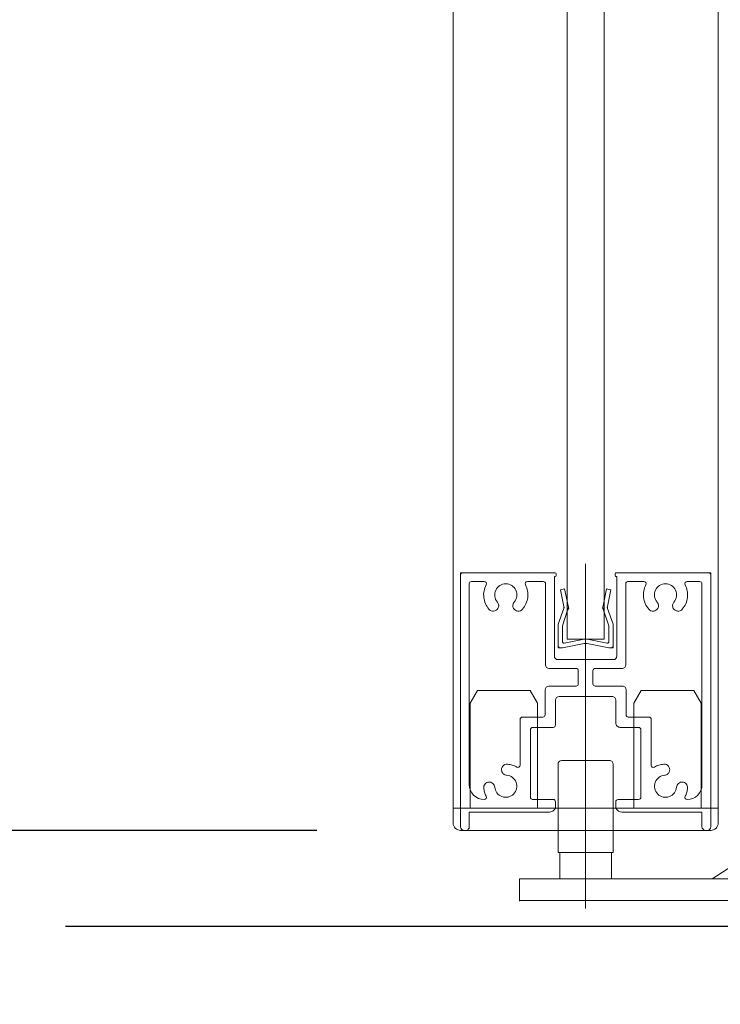
# Model space of a CAD drawing. Units: millimetres. Extents: x -4275 to 7850, y -3045 to 3045.
# Drawn here: x 1503 to 1598, y -2011 to -1877 of the extents above; entities that cross this region are included whole.
import ezdxf

# ---------------------------------------------------------------- set-up
doc = ezdxf.new("R2010")
doc.units = ezdxf.units.MM
doc.header["$LTSCALE"] = 20
doc.header["$PDMODE"] = 1
doc.header["$PDSIZE"] = -2
for name, color, linetype, lineweight in [('2寸法-1', 7, 'Continuous', 15), ('2寸法-2', 7, 'Continuous', 15), ('3一般', 7, 'Continuous', 15)]:
    doc.layers.add(name, color=color, linetype=linetype, lineweight=lineweight)
doc.styles.add('MS PGothic', font='txt', dxfattribs={"bigfont": 'MS PGothic'})
doc.dimstyles.new('SANWA-1', dxfattribs={"dimtxt": 43.490885, "dimasz": 12.712402, "dimexe": 20, "dimexo": 20, "dimgap": 2, "dimtad": 1, "dimdec": 8, "dimdsep": 46, "dimtxsty": 'MS PGothic', "dimblk": 'DOT', "dimblk1": 'DOT', "dimblk2": 'DOT', "dimcen": 0, "dimazin": 0, "dimtfac": 0.8, "dimtdec": 8, "dimtix": 1, "dimtmove": 0, "dimatfit": 0, "dimldrblk": 'DOT', "dimfxl": 1, "dimfrac": 2, "dimtolj": 1, "dimarcsym": 0})

# ---------------------------------------------------------------- blocks, each defined once
blk = doc.blocks.new('グループ-94')
at = {"layer": '3一般', "color": 7, "linetype": 'Continuous', "lineweight": 30}
blk.add_line((1508.83, -2000), (1734.46, -2000), dxfattribs=at)
blk = doc.blocks.new('グループ-99')
at = {"layer": '3一般', "color": 7, "linetype": 'Continuous', "lineweight": 15}
for p, q in [((1579.46, -1985.7), (1579.46, -1950.79)), ((1562.46, -1952), (1562.76, -1952)), ((1562.46, -1952), (1562.46, -1952.3)), ((1562.46, -1952.3), (1562.46, -1986.5)), ((1562.76, -1952), (1575.26, -1952)), ((1575.21, -1963.3), (1575.21, -1952.5)), ((1575.26, -1952.5), (1575.21, -1952.5)), ((1575.46, -1952.2), (1575.46, -1952.3)), ((1583.46, -1952), (1583.46, -1952)), ((1583.46, -1952.2), (1583.46, -1952.3)), ((1596.16, -1952), (1583.66, -1952)), ((1583.66, -1952.5), (1583.71, -1952.5)), ((1583.71, -1952.5), (1583.71, -1963.3)), ((1596.46, -1952), (1596.16, -1952)), ((1596.46, -1952), (1596.46, -1952.3)), ((1596.46, -1986.5), (1596.46, -1952.3)), ((1563.66, -1953.2), (1563.66, -1953.2)), ((1563.66, -1980.8), (1563.66, -1953.5)), ((1565.67, -1953.2), (1563.96, -1953.2)), ((1571.55, -1953.2), (1573.71, -1953.2)), ((1574.01, -1964.5), (1574.01, -1953.5)), ((1584.91, -1953.2), (1584.91, -1953.2)), ((1584.91, -1964.5), (1584.91, -1953.5)), ((1585.21, -1953.2), (1587.37, -1953.2)), ((1594.96, -1953.2), (1593.25, -1953.2)), ((1595.26, -1953.5), (1595.26, -1980.8)), ((1578.16, -1965), (1574.51, -1965)), ((1583.21, -1963.8), (1575.71, -1963.8)), ((1584.41, -1965), (1580.76, -1965)), ((1578.46, -1965.3), (1578.46, -1967.1)), ((1580.46, -1965.3), (1580.46, -1967.1)), ((1578.16, -1967.4), (1574.46, -1967.4)), ((1584.46, -1967.4), (1580.76, -1967.4)), ((1573.96, -1971.3), (1573.96, -1967.9)), ((1575.86, -1968.8), (1583.06, -1968.8)), ((1584.96, -1971.3), (1584.96, -1967.9)), ((1575.36, -1969.3), (1575.36, -1972.7)), ((1583.56, -1969.3), (1583.56, -1972.4)), ((1570.86, -1971.6), (1573.66, -1971.6)), ((1585.26, -1971.6), (1588.06, -1971.6)), ((1570.56, -1971.9), (1570.56, -1978.14)), ((1575.06, -1973), (1572.26, -1973)), ((1586.66, -1973), (1584.16, -1973)), ((1588.36, -1971.9), (1588.36, -1978.14)), ((1571.96, -1982.5), (1571.96, -1973.3)), ((1586.96, -1973.3), (1586.96, -1982.5)), ((1568.06, -1978.95), (1568.06, -1978.95)), ((1590.86, -1978.95), (1590.86, -1978.95)), ((1565.66, -1982.8), (1565.67, -1982.8)), ((1572.26, -1982.8), (1575.06, -1982.8)), ((1575.36, -1983.7), (1575.36, -1983.1)), ((1575.36, -1983.1), (1575.36, -1983.7)), ((1583.56, -1983.1), (1583.56, -1983.7)), ((1583.86, -1982.8), (1586.66, -1982.8)), ((1593.25, -1982.8), (1593.26, -1982.8)), ((1563.66, -1984.5), (1563.66, -1986.5)), ((1574.56, -1984.5), (1563.66, -1984.5)), ((1595.26, -1984.5), (1584.36, -1984.5)), ((1595.26, -1984.5), (1595.26, -1986.5)), ((1563.16, -1987), (1562.96, -1987)), ((1595.96, -1987), (1595.76, -1987))]:
    blk.add_line(p, q, dxfattribs=at)
at = {"layer": '3一般', "color": 7, "linetype": 'Continuous', "lineweight": 15, "flags": 128}
for points in [[(1562.76, -1952, 0.198912), (1562.55, -1952.09, 0.198912), (1562.46, -1952.3)], [(1575.46, -1952.2, 0.198912), (1575.41, -1952.06, 0.198912), (1575.26, -1952)], [(1575.26, -1952.5, 0.198912), (1575.41, -1952.44, 0.198912), (1575.46, -1952.3)], [(1583.66, -1952, 0.198912), (1583.52, -1952.06, 0.198912), (1583.46, -1952.2)], [(1583.46, -1952.3, 0.198912), (1583.52, -1952.44, 0.198912), (1583.66, -1952.5)], [(1596.46, -1952.3, 0.198912), (1596.38, -1952.09, 0.198912), (1596.16, -1952)], [(1563.96, -1953.2, 0.198912), (1563.75, -1953.29, 0.198912), (1563.66, -1953.5)], [(1565.94, -1953.64, 0.14848), (1565.63, -1955.35, 0.14848), (1566.33, -1956.95)], [(1565.94, -1953.64, 0.26103), (1565.93, -1953.34, 0.26103), (1565.67, -1953.2)], [(1569.75, -1955.97, 0.292725), (1569.98, -1954.37, 0.292725), (1568.61, -1953.5, 0.292725), (1567.25, -1954.37, 0.292725), (1567.47, -1955.97)], [(1570.89, -1956.95, 0.14848), (1571.59, -1955.35, 0.14848), (1571.29, -1953.64)], [(1571.55, -1953.2, 0.26103), (1571.3, -1953.34, 0.26103), (1571.29, -1953.64)], [(1574.01, -1953.5, 0.198912), (1573.93, -1953.29, 0.198912), (1573.71, -1953.2)], [(1585.21, -1953.2, 0.198912), (1585, -1953.29, 0.198912), (1584.91, -1953.5)], [(1587.64, -1953.64, 0.14848), (1587.33, -1955.35, 0.14848), (1588.03, -1956.95)], [(1587.64, -1953.64, 0.26103), (1587.63, -1953.34, 0.26103), (1587.37, -1953.2)], [(1591.45, -1955.97, 0.292725), (1591.68, -1954.37, 0.292725), (1590.31, -1953.5, 0.292725), (1588.95, -1954.37, 0.292725), (1589.17, -1955.97)], [(1592.59, -1956.95, 0.14848), (1593.29, -1955.35, 0.14848), (1592.99, -1953.64)], [(1593.25, -1953.2, 0.26103), (1593, -1953.34, 0.26103), (1592.99, -1953.64)], [(1595.26, -1953.5, 0.198912), (1595.18, -1953.29, 0.198912), (1594.96, -1953.2)], [(1566.33, -1956.95, 0.243476), (1566.97, -1957.21, 0.243476), (1567.55, -1956.84)], [(1567.55, -1956.84, 0.155096), (1567.65, -1956.39, 0.155096), (1567.47, -1955.97)], [(1569.75, -1955.97, 0.155096), (1569.58, -1956.39, 0.155096), (1569.67, -1956.84)], [(1569.67, -1956.84, 0.243476), (1570.26, -1957.21, 0.243476), (1570.89, -1956.95)], [(1588.03, -1956.95, 0.243476), (1588.67, -1957.21, 0.243476), (1589.25, -1956.84)], [(1589.25, -1956.84, 0.155096), (1589.35, -1956.39, 0.155096), (1589.17, -1955.97)], [(1591.45, -1955.97, 0.155096), (1591.28, -1956.39, 0.155096), (1591.37, -1956.84)], [(1591.37, -1956.84, 0.243476), (1591.96, -1957.21, 0.243476), (1592.59, -1956.95)], [(1575.21, -1963.3, 0.198912), (1575.36, -1963.65, 0.198912), (1575.71, -1963.8)], [(1583.21, -1963.8, 0.198912), (1583.57, -1963.65, 0.198912), (1583.71, -1963.3)], [(1574.01, -1964.5, 0.198912), (1574.16, -1964.85, 0.198912), (1574.51, -1965)], [(1578.46, -1965.3, 0.198912), (1578.38, -1965.09, 0.198912), (1578.16, -1965)], [(1580.76, -1965, 0.198912), (1580.55, -1965.09, 0.198912), (1580.46, -1965.3)], [(1584.41, -1965, 0.198912), (1584.77, -1964.85, 0.198912), (1584.91, -1964.5)], [(1574.46, -1967.4, 0.198912), (1574.11, -1967.55, 0.198912), (1573.96, -1967.9)], [(1578.16, -1967.4, 0.198912), (1578.38, -1967.31, 0.198912), (1578.46, -1967.1)], [(1580.46, -1967.1, 0.198912), (1580.55, -1967.31, 0.198912), (1580.76, -1967.4)], [(1584.96, -1967.9, 0.198912), (1584.82, -1967.55, 0.198912), (1584.46, -1967.4)], [(1575.86, -1968.8, 0.198912), (1575.51, -1968.95, 0.198912), (1575.36, -1969.3)], [(1583.56, -1969.3, 0.198912), (1583.42, -1968.95, 0.198912), (1583.06, -1968.8)], [(1570.86, -1971.6, 0.198912), (1570.65, -1971.69, 0.198912), (1570.56, -1971.9)], [(1570.86, -1971.6, 0.198912), (1570.65, -1971.69, 0.198912), (1570.56, -1971.9)], [(1573.66, -1971.6, 0.198912), (1573.88, -1971.51, 0.198912), (1573.96, -1971.3)], [(1584.96, -1971.3, 0.198912), (1585.05, -1971.51, 0.198912), (1585.26, -1971.6)], [(1588.36, -1971.9, 0.198912), (1588.28, -1971.69, 0.198912), (1588.06, -1971.6)], [(1588.36, -1971.9, 0.198912), (1588.28, -1971.69, 0.198912), (1588.06, -1971.6)], [(1572.26, -1973, 0.198912), (1572.05, -1973.09, 0.198912), (1571.96, -1973.3)], [(1575.06, -1973, 0.198912), (1575.28, -1972.91, 0.198912), (1575.36, -1972.7)], [(1583.56, -1972.4, 0.198912), (1583.74, -1972.82, 0.198912), (1584.16, -1973)], [(1586.96, -1973.3, 0.198912), (1586.88, -1973.09, 0.198912), (1586.66, -1973)], [(1568.85, -1978.01, 0.243476), (1568.21, -1978.28, 0.243476), (1568.06, -1978.95)], [(1570.11, -1978.4, 0.055753), (1569.5, -1978.13, 0.055753), (1568.85, -1978.01)], [(1570.11, -1978.4, 0.267949), (1570.41, -1978.4, 0.267949), (1570.56, -1978.14)], [(1588.36, -1978.14, 0.267949), (1588.51, -1978.4, 0.267949), (1588.81, -1978.4)], [(1590.08, -1978.01, 0.055753), (1589.42, -1978.13, 0.055753), (1588.81, -1978.4)], [(1590.86, -1978.95, 0.243476), (1590.72, -1978.28, 0.243476), (1590.08, -1978.01)], [(1567.12, -1981.12, 0.292725), (1568.09, -1982.41, 0.292725), (1569.67, -1982.06, 0.292725), (1570.02, -1980.48, 0.292725), (1568.73, -1979.5)], [(1568.06, -1978.95, 0.155096), (1568.31, -1979.33, 0.155096), (1568.73, -1979.5)], [(1590.2, -1979.5, 0.292725), (1588.91, -1980.48, 0.292725), (1589.25, -1982.06, 0.292725), (1590.83, -1982.41, 0.292725), (1591.81, -1981.12)], [(1590.2, -1979.5, 0.155096), (1590.62, -1979.33, 0.155096), (1590.86, -1978.95)], [(1563.66, -1980.8, 0.198912), (1564.25, -1982.21, 0.198912), (1565.66, -1982.8)], [(1567.12, -1981.12, 0.414214), (1566.31, -1980.43, 0.414214), (1565.62, -1981.23)], [(1593.3, -1981.23, 0.414214), (1592.62, -1980.43, 0.414214), (1591.81, -1981.12)], [(1593.26, -1982.8, 0.198912), (1594.68, -1982.21, 0.198912), (1595.26, -1980.8)], [(1565.62, -1981.23, 0.049268), (1565.73, -1981.81, 0.049268), (1565.94, -1982.36)], [(1565.67, -1982.8, 0.26103), (1565.93, -1982.66, 0.26103), (1565.94, -1982.36)], [(1592.99, -1982.36, 0.26103), (1593, -1982.66, 0.26103), (1593.25, -1982.8)], [(1592.99, -1982.36, 0.049268), (1593.2, -1981.81, 0.049268), (1593.3, -1981.23)], [(1571.96, -1982.5, 0.198912), (1572.05, -1982.71, 0.198912), (1572.26, -1982.8)], [(1574.56, -1984.5, 0.198912), (1575.13, -1984.27, 0.198912), (1575.36, -1983.7)], [(1575.36, -1983.1, 0.198912), (1575.28, -1982.89, 0.198912), (1575.06, -1982.8)], [(1583.86, -1982.8, 0.198912), (1583.65, -1982.89, 0.198912), (1583.56, -1983.1)], [(1583.56, -1983.7, 0.198912), (1583.8, -1984.27, 0.198912), (1584.36, -1984.5)], [(1586.66, -1982.8, 0.198912), (1586.88, -1982.71, 0.198912), (1586.96, -1982.5)], [(1562.46, -1986.5, 0.198912), (1562.61, -1986.85, 0.198912), (1562.96, -1987)], [(1563.16, -1987, 0.198912), (1563.52, -1986.85, 0.198912), (1563.66, -1986.5)], [(1595.26, -1986.5, 0.198912), (1595.41, -1986.85, 0.198912), (1595.76, -1987)], [(1595.96, -1987, 0.198912), (1596.32, -1986.85, 0.198912), (1596.46, -1986.5)]]:
    blk.add_lwpolyline(points, format="xyb", dxfattribs=at)
blk = doc.blocks.new('グループ-106')
at = {"layer": '3一般', "color": 7, "linetype": 'Continuous', "lineweight": 15}
for p, q in [((1602.46, -1921.5), (1605.46, -1921.5)), ((1602.46, -1928.1), (1602.46, -1921.5)), ((1605.46, -1921.5), (1605.46, -1928.1)), ((1602.46, -1926.75), (1605.46, -1926.75)), ((1602.46, -1947.75), (1602.46, -1928)), ((1605.46, -1928), (1605.46, -1936)), ((1602.46, -1934.25), (1602.46, -1929.75)), ((1605.46, -1929.75), (1605.46, -1934.25)), ((1600.71, -1932), (1607.81, -1932)), ((1605.46, -1936), (1605.46, -1991.6)), ((1602.46, -1937.25), (1605.46, -1937.25)), ((1605.46, -1943.4), (1605.46, -1945.15)), ((1602.46, -1944.75), (1605.46, -1944.75)), ((1602.46, -1952.1), (1602.46, -1947.75)), ((1600.71, -1950), (1607.81, -1950)), ((1602.46, -1991.6), (1602.46, -1952.1)), ((1602.46, -1956.5), (1602.46, -1954.6)), ((1602.46, -1955.25), (1605.46, -1955.25)), ((1600.71, -1959), (1607.81, -1959)), ((1605.46, -1961.4), (1605.46, -1963.15)), ((1602.46, -1962.75), (1605.46, -1962.75)), ((1602.46, -1970.1), (1602.46, -1965.75)), ((1600.71, -1968), (1607.81, -1968)), ((1602.46, -1974.5), (1602.46, -1972.6)), ((1602.46, -1973.25), (1605.46, -1973.25)), ((1579.46, -1997.6), (1579.46, -1975.52)), ((1575.71, -1978), (1575.71, -1990)), ((1576.21, -1977.5), (1582.71, -1977.5)), ((1583.21, -1990), (1583.21, -1978)), ((1583.21, -1990), (1575.71, -1990)), ((1575.96, -1993.6), (1575.96, -1990)), ((1575.96, -1990), (1582.96, -1990)), ((1582.96, -1993.6), (1582.96, -1990)), ((1596.66, -1993.6), (1602.46, -1989.8)), ((1570.46, -1993.6), (1600.46, -1993.6)), ((1570.46, -1996.6), (1570.46, -1993.6)), ((1582.96, -1993.6), (1575.96, -1993.6)), ((1600.56, -1996.5), (1570.46, -1996.5))]:
    blk.add_line(p, q, dxfattribs=at)
at = {"layer": '3一般', "color": 7, "linetype": 'Continuous', "lineweight": 15, "flags": 128}
for points in [[(1576.21, -1977.5, 0.198912), (1575.86, -1977.65, 0.198912), (1575.71, -1978)], [(1583.21, -1978, 0.198912), (1583.07, -1977.65, 0.198912), (1582.71, -1977.5)], [(1600.46, -1993.6, 0.198912), (1601.88, -1993.01, 0.198912), (1602.46, -1991.6)], [(1600.56, -1996.5, 0.198912), (1604.03, -1995.06, 0.198912), (1605.46, -1991.6)]]:
    blk.add_lwpolyline(points, format="xyb", dxfattribs=at)
blk = doc.blocks.new('グループ-109')
at = {"layer": '3一般', "color": 7, "linetype": 'Continuous', "lineweight": 15}
for p, q in [((1576.96, -1961), (1576.96, 279)), ((1581.96, 279), (1581.96, -1961)), ((1581.96, -1961), (1576.96, -1961))]:
    blk.add_line(p, q, dxfattribs=at)
blk = doc.blocks.new('グループ-110')
at = {"layer": '3一般', "color": 7, "linetype": 'Continuous', "lineweight": 15}
for p, q in [((1576.03, -1954.32), (1576.61, -1954.2)), ((1576.51, -1956.59), (1576.03, -1954.32)), ((1576.61, -1954.2), (1577.09, -1956.47)), ((1581.83, -1956.47), (1582.31, -1954.2)), ((1582.31, -1954.2), (1582.9, -1954.32)), ((1582.9, -1954.32), (1582.42, -1956.59)), ((1579.46, -1955), (1579.46, -1962.52)), ((1575.74, -1959), (1576.48, -1956.85)), ((1576.48, -1956.85), (1576.53, -1956.73)), ((1576.51, -1956.59), (1576.53, -1956.73)), ((1577.02, -1957.1), (1577.16, -1956.8)), ((1577.09, -1956.47), (1577.16, -1956.8)), ((1581.83, -1956.47), (1581.76, -1956.8)), ((1581.91, -1957.1), (1581.76, -1956.8)), ((1582.42, -1956.59), (1582.39, -1956.73)), ((1582.45, -1956.85), (1582.39, -1956.73)), ((1582.45, -1956.85), (1583.19, -1959)), ((1577.02, -1957.1), (1576.31, -1959.2)), ((1582.61, -1959.2), (1581.91, -1957.1)), ((1575.71, -1961.9), (1575.71, -1959.13)), ((1576.31, -1961.36), (1576.31, -1959.2)), ((1582.61, -1961.36), (1582.61, -1959.2)), ((1583.21, -1959.13), (1583.21, -1961.9)), ((1576.55, -1961.55), (1579.28, -1961.02)), ((1582.38, -1961.55), (1579.65, -1961.02)), ((1575.71, -1961.9), (1575.71, -1962.2)), ((1576.01, -1962.2), (1575.71, -1962.2)), ((1576.31, -1962.2), (1576.01, -1962.2)), ((1576.31, -1962.2), (1579.28, -1961.62)), ((1582.61, -1962.2), (1579.65, -1961.62)), ((1582.91, -1962.2), (1582.61, -1962.2)), ((1582.91, -1962.2), (1583.21, -1962.2)), ((1583.21, -1961.9), (1583.21, -1962.2))]:
    blk.add_line(p, q, dxfattribs=at)
at = {"layer": '3一般', "color": 7, "linetype": 'Continuous', "lineweight": 15, "flags": 128}
for points in [[(1576.48, -1956.85, 0.081385), (1576.51, -1956.72, 0.081385), (1576.51, -1956.59)], [(1577.02, -1957.1, 0.081385), (1577.11, -1956.79, 0.081385), (1577.09, -1956.47)], [(1581.83, -1956.47, 0.081385), (1581.82, -1956.79, 0.081385), (1581.91, -1957.1)], [(1582.42, -1956.59, 0.081385), (1582.41, -1956.72, 0.081385), (1582.45, -1956.85)], [(1575.74, -1959, 0.055203), (1575.72, -1959.07, 0.055203), (1575.71, -1959.13)], [(1583.21, -1959.13, 0.055203), (1583.21, -1959.07, 0.055203), (1583.19, -1959)], [(1579.46, -1961, 0.02349), (1579.37, -1961, 0.02349), (1579.28, -1961.02)], [(1579.65, -1961.02, 0.02349), (1579.56, -1961, 0.02349), (1579.46, -1961)], [(1575.71, -1961.9, 0.198912), (1575.8, -1962.11, 0.198912), (1576.01, -1962.2)], [(1576.31, -1961.36, 0.223446), (1576.39, -1961.51, 0.223446), (1576.55, -1961.55)], [(1579.46, -1961.6, 0.02349), (1579.37, -1961.6, 0.02349), (1579.28, -1961.62)], [(1579.65, -1961.62, 0.02349), (1579.56, -1961.6, 0.02349), (1579.46, -1961.6)], [(1582.38, -1961.55, 0.223446), (1582.54, -1961.51, 0.223446), (1582.61, -1961.36)], [(1582.91, -1962.2, 0.198912), (1583.13, -1962.11, 0.198912), (1583.21, -1961.9)]]:
    blk.add_lwpolyline(points, format="xyb", dxfattribs=at)
blk = doc.blocks.new('グループ-114')
at = {"layer": '3一般', "color": 7, "linetype": 'Continuous', "lineweight": 15}
for p, q in [((1563.76, -1969.73), (1564.76, -1968)), ((1564.76, -1968), (1571.91, -1968)), ((1572.91, -1969.73), (1571.91, -1968)), ((1586.01, -1969.73), (1587.01, -1968)), ((1587.01, -1968), (1594.16, -1968)), ((1595.16, -1969.73), (1594.16, -1968)), ((1563.76, -1984), (1563.76, -1969.73)), ((1572.91, -1969.73), (1572.91, -1984)), ((1586.01, -1984), (1586.01, -1969.73)), ((1595.16, -1969.73), (1595.16, -1984)), ((1579.46, -1980.47), (1579.46, -1990.54)), ((1561.46, -1984), (1597.46, -1984)), ((1561.46, -1986), (1561.46, -1984)), ((1597.46, -1986), (1597.46, -1984)), ((1596.46, -1987), (1562.46, -1987))]:
    blk.add_line(p, q, dxfattribs=at)
at = {"layer": '3一般', "color": 7, "linetype": 'Continuous', "lineweight": 15, "flags": 128}
for points in [[(1561.46, -1986, 0.198912), (1561.76, -1986.71, 0.198912), (1562.46, -1987)], [(1596.46, -1987, 0.198912), (1597.17, -1986.71, 0.198912), (1597.46, -1986)]]:
    blk.add_lwpolyline(points, format="xyb", dxfattribs=at)
blk = doc.blocks.new('グループ-115')
at = {"layer": '3一般', "color": 7, "linetype": 'Continuous', "lineweight": 15}
for p, q in [((1561.46, -1984), (1561.46, 305)), ((1597.46, 305), (1597.46, -1984)), ((1597.46, -1984), (1561.46, -1984))]:
    blk.add_line(p, q, dxfattribs=at)
blk = doc.blocks.new('グループ-129')
at = {"layer": '3一般', "color": 7}
for name in ['グループ-115', 'グループ-109', 'グループ-106', 'グループ-99', 'グループ-110', 'グループ-114']:
    blk.add_blockref(name, (0, 0), dxfattribs=at)
blk = doc.blocks.new('グループ-130')
at = {"layer": '3一般', "color": 7}
for name in ['グループ-129', 'グループ-94']:
    blk.add_blockref(name, (0, 0), dxfattribs=at)
blk = doc.blocks.new('_Dot')
at = {"color": 0, "linetype": 'ByBlock', "lineweight": -2}
blk.add_line((-0.5, 0), (-1, 0), dxfattribs=at)
at = {"color": 0, "linetype": 'ByBlock', "const_width": 0.5}
blk.add_lwpolyline([(-0.25, 0, 1), (0.25, 0, 1)], format="xyb", close=True, dxfattribs=at)
blk = doc.blocks.new('*D157')
at = {"layer": '2寸法-2', "color": 0, "linetype": 'Continuous', "lineweight": -2}
for p, q in [((1579.46, -2020), (1579.46, -2170)), ((1623.46, -2022), (1623.46, -2170)), ((1566.75, -2150), (1554.04, -2150)), ((1623.46, -2150), (1579.46, -2150)), ((1636.18, -2150), (1648.89, -2150))]:
    blk.add_line(p, q, dxfattribs=at)
at = {"layer": 'Defpoints', "color": 0}
for p in [(1579.46, -2000), (1623.46, -2002), (1579.46, -2150)]:
    blk.add_point(p, dxfattribs=at)
at = {"layer": '2寸法-2', "color": 0, "lineweight": -2, "xscale": 12.71240234375, "yscale": 12.71240234375, "zscale": 12.71240234375}
blk.add_blockref('_Dot', (1579.46, -2150), dxfattribs=at)
at = {"layer": '2寸法-2', "color": 0, "lineweight": -2, "xscale": 12.71240234375, "yscale": 12.71240234375, "zscale": 12.71240234375, "rotation": 180}
blk.add_blockref('_Dot', (1623.46, -2150), dxfattribs=at)
at = {"layer": '2寸法-2', "color": 0, "lineweight": 15, "insert": (1542.14, -2123.55), "char_height": 33.826, "attachment_point": 5, "style": 'MS PGothic'}
blk.add_mtext('\\A1;44', dxfattribs=at)
blk = doc.blocks.new('*D173')
at = {"layer": '2寸法-1', "color": 0, "linetype": 'Continuous', "lineweight": -2}
for p, q in [((1541.46, 305), (1392.96, 305)), ((1412.96, 292.29), (1412.96, -1974.29)), ((1542.96, -1987), (1392.96, -1987))]:
    blk.add_line(p, q, dxfattribs=at)
at = {"layer": 'Defpoints', "color": 0}
for p in [(1561.46, 305), (1412.96, -1987), (1562.96, -1987)]:
    blk.add_point(p, dxfattribs=at)
at = {"layer": '2寸法-1', "color": 0, "lineweight": -2, "xscale": 12.71240234375, "yscale": 12.71240234375, "zscale": 12.71240234375}
for p, rotation in [((1412.96, 305), 90), ((1412.96, -1987), 270)]:
    blk.add_blockref('_Dot', p, dxfattribs=dict(at, rotation=rotation))
at = {"layer": '2寸法-1', "color": 0, "lineweight": 15, "insert": (1388.38, -841), "char_height": 33.8262, "attachment_point": 5, "rotation": 90, "style": 'MS PGothic'}
blk.add_mtext('\\A1;引き戸扉高さ\u3000DH = H-58', dxfattribs=at)
blk = doc.blocks.new('*D175')
at = {"layer": '2寸法-2', "color": 0, "linetype": 'Continuous', "lineweight": -2}
for p, q in [((1412.96, -1974.29), (1412.96, -1961.58)), ((1542.96, -1987), (1392.96, -1987)), ((1412.96, -1987), (1412.96, -2000)), ((1488.83, -2000), (1392.96, -2000)), ((1412.96, -2012.71), (1412.96, -2025.42))]:
    blk.add_line(p, q, dxfattribs=at)
at = {"layer": 'Defpoints', "color": 0}
for p in [(1562.96, -1987), (1412.96, -2000), (1508.83, -2000)]:
    blk.add_point(p, dxfattribs=at)
at = {"layer": '2寸法-2', "color": 0, "lineweight": -2, "xscale": 12.71240234375, "yscale": 12.71240234375, "zscale": 12.71240234375}
for p, rotation in [((1412.96, -1987), 270), ((1412.96, -2000), 90)]:
    blk.add_blockref('_Dot', p, dxfattribs=dict(at, rotation=rotation))
at = {"layer": '2寸法-2', "color": 0, "lineweight": 15, "insert": (1386.52, -2036.67), "char_height": 33.8262, "attachment_point": 5, "rotation": 90, "style": 'MS PGothic'}
blk.add_mtext('\\A1;13{\\H27.060995;\\S+4^ -1;}', dxfattribs=at)

msp = doc.modelspace()

# ---------------------------------------------------------------- block references
at = {"layer": '3一般', "color": 7}
msp.add_blockref('グループ-130', (0, 0), dxfattribs=at)

# ---------------------------------------------------------------- dimensions: what is measured, and where the dimension line sits
at = {"layer": '2寸法-1', "color": 7, "linetype": 'Continuous', "lineweight": 15}
dim = msp.add_linear_dim(base=(1412.96377867, -1987), p1=(1561.46376444, 305), p2=(1562.96377867, -1987), angle=270, text='引き戸扉高さ\u3000DH = H-58', dimstyle='SANWA-1', override={"dimtxt": 33.826244, "dimgap": 2, "dimdec": 2, "dimpost": '<>', "dimtxsty": 'MS PGothic', "dimtmove": 2}, dxfattribs=at)
dim.commit()
dim.dimension.update_dxf_attribs({"geometry": '*D173', "text_midpoint": (1388.38091677, -841)})
at = {"layer": '2寸法-2', "color": 7, "linetype": 'Continuous', "lineweight": 15}
dim = msp.add_linear_dim(base=(1412.96377867, -2000), p1=(1562.96377867, -1987), p2=(1508.82651595, -2000), angle=270, dimstyle='SANWA-1', override={"dimtxt": 33.826244, "dimgap": 2, "dimdec": 2, "dimpost": '<>', "dimtxsty": 'MS PGothic', "dimtol": 1, "dimtp": 4, "dimtm": 1, "dimtix": 0, "dimtmove": 2}, dxfattribs=at)
dim.commit()
dim.dimension.update_dxf_attribs({"geometry": '*D175', "text_midpoint": (1386.51627867, -2036.6722202), "dimtype": 160})
dim = msp.add_linear_dim(base=(1579.4637786818, -2150), p1=(1623.4637786818, -2002), p2=(1579.4637786818, -2000), dimstyle='SANWA-1', override={"dimtxt": 33.826244, "dimgap": 2, "dimpost": '<>', "dimtxsty": 'MS PGothic', "dimtix": 0, "dimtmove": 2}, dxfattribs=at)
dim.commit()
dim.dimension.update_dxf_attribs({"geometry": '*D157', "text_midpoint": (1542.1374274462, -2123.5525), "dimtype": 160})

doc.saveas('drawing.dxf')
